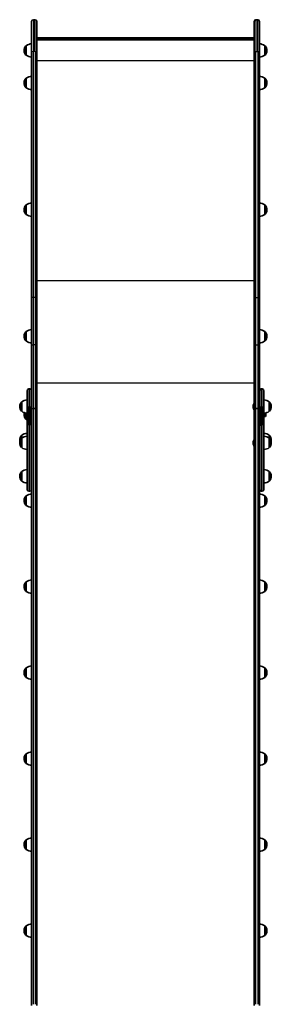
# Model space of a CAD drawing. Units: millimetres. Extents: x 647 to 15445, y -4772 to 5609.
# Drawn here: x 10219 to 10786, y 858 to 3081 of the extents above; entities that cross this region are included whole.
import ezdxf

# ---------------------------------------------------------------- set-up
doc = ezdxf.new("R2010")
doc.units = ezdxf.units.MM
doc.layers.add('Widoczne (ISO)', color=7, linetype='Continuous', lineweight=35)
doc.layers.add('Widoczne wąskie (ISO)', color=7, linetype='Continuous', lineweight=25)

msp = doc.modelspace()

# ---------------------------------------------------------------- linework, layer by layer
at = {"layer": 'Widoczne (ISO)'}
for p, q in [((10245.5, 3007.7), (10245.5, 3076.4)), ((10253.4, 3080.5), (10249.6, 3080.5)), ((10257.5, 3076.4), (10257.5, 3007.7)), ((10747.5, 3007.7), (10747.5, 3076.4)), ((10751.6, 3080.5), (10755.4, 3080.5)), ((10759.5, 3076.4), (10759.5, 3007.7)), ((10747.5, 3035.2), (10257.5, 3035.2)), ((10259.8, 3039.4), (10745.2, 3039.4)), ((10228.8, 3011.4), (10228.8, 3010.8)), ((10233.5, 3021.8), (10233.4, 3021.8)), ((10233.5, 3000.5), (10233.4, 3000.5)), ((10233.5, 3021.8), (10233.5, 3000.5)), ((10245.5, 3007.7), (10245.5, 2452.5)), ((10257.5, 2452.5), (10257.5, 3007.7)), ((10747.5, 3007.7), (10747.5, 2452.5)), ((10759.5, 2452.5), (10759.5, 3007.7)), ((10771.5, 3000.5), (10771.5, 3021.8)), ((10771.5, 3021.8), (10771.5, 3021.8)), ((10771.5, 3000.5), (10771.5, 3000.5)), ((10776.1, 3010.8), (10776.1, 3011.4)), ((10228.8, 2937.9), (10228.8, 2937.4)), ((10233.5, 2948.3), (10233.4, 2948.3)), ((10233.5, 2948.3), (10233.5, 2927)), ((10771.5, 2927), (10771.5, 2948.3)), ((10771.5, 2948.3), (10771.5, 2948.3)), ((10776.1, 2937.4), (10776.1, 2937.9)), ((10233.5, 2927), (10233.4, 2927)), ((10771.5, 2927), (10771.5, 2927)), ((10228.8, 2651.9), (10228.8, 2651.4)), ((10233.5, 2662.3), (10233.4, 2662.3)), ((10233.5, 2662.3), (10233.5, 2641)), ((10771.5, 2641), (10771.5, 2662.3)), ((10771.5, 2662.3), (10771.5, 2662.3)), ((10776.1, 2651.4), (10776.1, 2651.9)), ((10233.5, 2641), (10233.4, 2641)), ((10771.5, 2641), (10771.5, 2641)), ((10245.5, 2452.5), (10245.5, 2344.3)), ((10257.5, 2344.3), (10257.5, 2452.5)), ((10747.5, 2452.5), (10747.5, 2344.3)), ((10759.5, 2344.3), (10759.5, 2452.5)), ((10228.8, 2366.2), (10228.8, 2365.6)), ((10233.5, 2376.6), (10233.4, 2376.6)), ((10233.5, 2376.6), (10233.5, 2355.3)), ((10771.5, 2355.3), (10771.5, 2376.6)), ((10771.5, 2376.6), (10771.5, 2376.6)), ((10776.1, 2365.6), (10776.1, 2366.2)), ((10233.5, 2355.3), (10233.4, 2355.3)), ((10245.5, 2344.3), (10245.5, 2200.3)), ((10257.5, 2200.3), (10257.5, 2344.3)), ((10747.5, 2344.3), (10747.5, 2200.3)), ((10759.5, 2200.3), (10759.5, 2344.3)), ((10771.5, 2355.3), (10771.5, 2355.3)), ((10239.6, 2246.9), (10241.4, 2246.9)), ((10765.4, 2246.9), (10763.6, 2246.9)), ((10235.5, 2203.9), (10235.5, 2242.8)), ((10769.5, 2242.8), (10769.5, 2203.9)), ((10218.8, 2207.5), (10218.8, 2206.9)), ((10223.5, 2217.8), (10223.4, 2217.8)), ((10223.5, 2217.8), (10223.5, 2196.5)), ((10235.5, 2203.9), (10235.5, 2164.1)), ((10245.5, 2164.1), (10245.5, 2203.9)), ((10245.5, 2200.3), (10245.5, 855.6)), ((10253.4, 2202.7), (10249.6, 2202.7)), ((10253.4, 2202.7), (10249.6, 2202.7)), ((10257.5, 855.6), (10257.5, 2200.3)), ((10745.1, 2207.6), (10745.1, 2206.7)), ((10747.5, 2200.3), (10747.5, 855.6)), ((10751.6, 2202.7), (10755.4, 2202.7)), ((10751.6, 2202.7), (10755.4, 2202.7)), ((10759.5, 2203.9), (10759.5, 2164.1)), ((10759.5, 855.6), (10759.5, 2200.3)), ((10769.5, 2164.1), (10769.5, 2203.9)), ((10781.5, 2196.5), (10781.5, 2217.8)), ((10781.5, 2217.8), (10781.5, 2217.8)), ((10786.1, 2206.9), (10786.1, 2207.5)), ((10223.5, 2196.5), (10223.4, 2196.5)), ((10228.8, 2189.3), (10228.8, 2188.7)), ((10235.5, 2178.4), (10233.4, 2178.4)), ((10769.5, 2185), (10772.9, 2185)), ((10772.9, 2185), (10772.9, 2192.6)), ((10773.9, 2186), (10772.9, 2185)), ((10773.9, 2192), (10773.2, 2192.7)), ((10773.9, 2192), (10773.9, 2186)), ((10781.5, 2196.5), (10781.5, 2196.5)), ((10235.5, 2020.2), (10235.5, 2164.1)), ((10769.5, 2164.1), (10769.5, 2020.2)), ((10223.5, 2142.4), (10223.4, 2142.4)), ((10223.5, 2135.9), (10223.4, 2135.9)), ((10223.5, 2142.4), (10223.5, 2135.9)), ((10223.5, 2135.9), (10223.5, 2114.6)), ((10781.5, 2135.9), (10781.5, 2142.4)), ((10781.5, 2142.4), (10781.5, 2142.4)), ((10781.5, 2114.6), (10781.5, 2135.9)), ((10781.5, 2135.9), (10781.5, 2135.9)), ((10218.8, 2132), (10218.8, 2131.5)), ((10218.8, 2125.6), (10218.8, 2125)), ((10223.5, 2114.6), (10223.4, 2114.6)), ((10745.1, 2125.7), (10745.1, 2124.8)), ((10781.5, 2114.6), (10781.5, 2114.6)), ((10786.1, 2131.5), (10786.1, 2132)), ((10786.1, 2125), (10786.1, 2125.6)), ((10218.8, 2050.1), (10218.8, 2049.5)), ((10223.5, 2060.5), (10223.4, 2060.5)), ((10223.5, 2060.5), (10223.5, 2039.2)), ((10781.5, 2039.2), (10781.5, 2060.5)), ((10781.5, 2060.5), (10781.5, 2060.5)), ((10786.1, 2049.5), (10786.1, 2050.1)), ((10223.5, 2039.2), (10223.4, 2039.2)), ((10781.5, 2039.2), (10781.5, 2039.2)), ((10233.5, 2005.5), (10233.4, 2005.5)), ((10233.5, 2005.5), (10233.5, 1984.2)), ((10239.6, 2016.1), (10241.4, 2016.1)), ((10765.4, 2016.1), (10763.6, 2016.1)), ((10771.5, 1984.2), (10771.5, 2005.5)), ((10771.5, 2005.5), (10771.5, 2005.5)), ((10228.8, 1995.2), (10228.8, 1994.6)), ((10233.5, 1984.2), (10233.4, 1984.2)), ((10771.5, 1984.2), (10771.5, 1984.2)), ((10776.1, 1994.6), (10776.1, 1995.2)), ((10228.8, 1801), (10228.8, 1800.5)), ((10233.5, 1811.4), (10233.4, 1811.4)), ((10233.5, 1811.4), (10233.5, 1790.1)), ((10771.5, 1790.1), (10771.5, 1811.4)), ((10771.5, 1811.4), (10771.5, 1811.4)), ((10776.1, 1800.5), (10776.1, 1801)), ((10233.5, 1790.1), (10233.4, 1790.1)), ((10771.5, 1790.1), (10771.5, 1790.1)), ((10228.8, 1606.9), (10228.8, 1606.3)), ((10233.5, 1617.3), (10233.4, 1617.3)), ((10233.5, 1617.3), (10233.5, 1596)), ((10771.5, 1596), (10771.5, 1617.3)), ((10771.5, 1617.3), (10771.5, 1617.3)), ((10776.1, 1606.3), (10776.1, 1606.9)), ((10233.5, 1596), (10233.4, 1596)), ((10771.5, 1596), (10771.5, 1596)), ((10233.5, 1423.1), (10233.4, 1423.1)), ((10233.5, 1423.1), (10233.5, 1401.8)), ((10771.5, 1401.8), (10771.5, 1423.1)), ((10771.5, 1423.1), (10771.5, 1423.1)), ((10228.8, 1412.8), (10228.8, 1412.2)), ((10233.5, 1401.8), (10233.4, 1401.8)), ((10771.5, 1401.8), (10771.5, 1401.8)), ((10776.1, 1412.2), (10776.1, 1412.8)), ((10233.5, 1229), (10233.4, 1229)), ((10233.5, 1229), (10233.5, 1207.7)), ((10771.5, 1207.7), (10771.5, 1229)), ((10771.5, 1229), (10771.5, 1229)), ((10228.8, 1218.6), (10228.8, 1218.1)), ((10233.5, 1207.7), (10233.4, 1207.7)), ((10771.5, 1207.7), (10771.5, 1207.7)), ((10776.1, 1218.1), (10776.1, 1218.6)), ((10228.8, 1024.5), (10228.8, 1023.9)), ((10233.5, 1034.9), (10233.4, 1034.9)), ((10233.5, 1034.9), (10233.5, 1013.6)), ((10771.5, 1013.6), (10771.5, 1034.9)), ((10771.5, 1034.9), (10771.5, 1034.9)), ((10776.1, 1023.9), (10776.1, 1024.5)), ((10233.5, 1013.6), (10233.4, 1013.6)), ((10771.5, 1013.6), (10771.5, 1013.6))]:
    msp.add_line(p, q, dxfattribs=at)
for centre, radius, start, end in [((10249.6, 3076.4), 4.1, 90, 180), ((10253.4, 3076.4), 4.1, 0, 90), ((10751.6, 3076.4), 4.1, 90, 180), ((10755.4, 3076.4), 4.1, 0, 90), ((10246.6, 3004.2), 22, 93.062, 126.7891), ((10758.3, 3004.2), 22, 53.2109, 86.938), ((10243.8, 3011.4), 15, 138.0408, 180), ((10243.8, 3010.8), 15, 180, 221.9592), ((10233.4, 3020.8), 1, 90, 138.0408), ((10233.4, 3001.5), 1, 221.9592, 270), ((10246.6, 3018.1), 22, 233.2109, 266.938), ((10758.3, 3018.1), 22, 273.062, 306.7891), ((10771.5, 3020.8), 1, 41.9592, 90), ((10771.5, 3001.5), 1, 270, 318.0408), ((10761.1, 3011.4), 15, 0, 41.9592), ((10761.1, 3010.8), 15, 318.0408, 0), ((10243.8, 2937.9), 15, 138.0408, 180), ((10243.8, 2937.4), 15, 180, 221.9592), ((10233.4, 2947.3), 1, 90, 138.0408), ((10246.6, 2930.7), 22, 93.062, 126.7891), ((10758.3, 2930.7), 22, 53.2109, 86.938), ((10771.5, 2947.3), 1, 41.9592, 90), ((10761.1, 2937.9), 15, 0, 41.9592), ((10761.1, 2937.4), 15, 318.0408, 0), ((10233.4, 2928), 1, 221.9592, 270), ((10246.6, 2944.6), 22, 233.2109, 266.938), ((10758.3, 2944.6), 22, 273.062, 306.7891), ((10771.5, 2928), 1, 270, 318.0408), ((10243.8, 2651.9), 15, 138.0408, 180), ((10243.8, 2651.4), 15, 180, 221.9592), ((10233.4, 2661.3), 1, 90, 138.0408), ((10246.6, 2644.7), 22, 93.062, 126.7891), ((10758.3, 2644.7), 22, 53.2109, 86.938), ((10771.5, 2661.3), 1, 41.9592, 90), ((10761.1, 2651.9), 15, 0, 41.9592), ((10761.1, 2651.4), 15, 318.0408, 0), ((10233.4, 2642), 1, 221.9592, 270), ((10246.6, 2658.6), 22, 233.2109, 266.938), ((10758.3, 2658.6), 22, 273.062, 306.7891), ((10771.5, 2642), 1, 270, 318.0408), ((10246.6, 2358.9), 22, 93.062, 126.7891), ((10758.3, 2358.9), 22, 53.2109, 86.938), ((10243.8, 2366.2), 15, 138.0408, 180), ((10243.8, 2365.6), 15, 180, 221.9592), ((10233.4, 2375.6), 1, 90, 138.0408), ((10771.5, 2375.6), 1, 41.9592, 90), ((10761.1, 2366.2), 15, 0, 41.9592), ((10761.1, 2365.6), 15, 318.0408, 0), ((10233.4, 2356.3), 1, 221.9592, 270), ((10246.6, 2372.9), 22, 233.2109, 266.938), ((10758.3, 2372.9), 22, 273.062, 306.7891), ((10771.5, 2356.3), 1, 270, 318.0408), ((10239.6, 2242.8), 4.1, 90, 180), ((10241.4, 2242.8), 4.1, 0, 90), ((10763.6, 2242.8), 4.1, 90, 180), ((10765.4, 2242.8), 4.1, 0, 90), ((10233.8, 2207.5), 15, 138.0408, 180), ((10233.8, 2206.9), 15, 180, 221.9592), ((10223.4, 2216.8), 1, 90, 138.0408), ((10236.6, 2200.2), 22, 93.062, 126.7891), ((10758.1, 2207.6), 13, 144.5663, 180), ((10758.1, 2206.7), 13, 180, 215.4337), ((10768.3, 2200.2), 22, 53.2109, 86.938), ((10781.5, 2216.8), 1, 41.9592, 90), ((10771.1, 2207.5), 15, 0, 41.9592), ((10771.1, 2206.9), 15, 318.0408, 0), ((10223.4, 2197.5), 1, 221.9592, 270), ((10236.6, 2214.2), 22, 233.2109, 266.938), ((10243.8, 2189.3), 15, 164.237, 180), ((10243.8, 2188.7), 15, 180, 221.9592), ((10233.4, 2179.4), 1, 221.9592, 270), ((10768.3, 2214.2), 22, 273.062, 306.7891), ((10781.5, 2197.5), 1, 270, 318.0408), ((10233.8, 2132), 15, 138.0408, 180), ((10233.8, 2125.6), 15, 138.0408, 180), ((10223.4, 2141.4), 1, 90, 138.0408), ((10223.4, 2134.9), 1, 90, 138.0408), ((10236.6, 2124.8), 22, 93.062, 126.7891), ((10236.6, 2118.3), 22, 93.062, 126.7891), ((10768.3, 2124.8), 22, 53.2109, 86.938), ((10768.3, 2118.3), 22, 53.2109, 86.938), ((10781.5, 2141.4), 1, 41.9592, 90), ((10781.5, 2134.9), 1, 41.9592, 90), ((10771.1, 2132), 15, 0, 41.9592), ((10771.1, 2125.6), 15, 0, 41.9592), ((10233.8, 2131.5), 15, 180, 191.3071), ((10233.8, 2125), 15, 180, 221.9592), ((10223.4, 2115.6), 1, 221.9592, 270), ((10236.6, 2132.3), 22, 233.2109, 266.938), ((10758.1, 2125.7), 13, 144.5663, 180), ((10758.1, 2124.8), 13, 180, 215.4337), ((10768.3, 2132.3), 22, 273.062, 306.7891), ((10781.5, 2115.6), 1, 270, 318.0408), ((10771.1, 2125), 15, 318.0408, 0), ((10771.1, 2131.5), 15, 348.6929, 0), ((10233.8, 2050.1), 15, 138.0408, 180), ((10233.8, 2049.5), 15, 180, 221.9592), ((10223.4, 2059.5), 1, 90, 138.0408), ((10236.6, 2042.9), 22, 93.062, 126.7891), ((10768.3, 2042.9), 22, 53.2109, 86.938), ((10781.5, 2059.5), 1, 41.9592, 90), ((10771.1, 2050.1), 15, 0, 41.9592), ((10771.1, 2049.5), 15, 318.0408, 0), ((10223.4, 2040.2), 1, 221.9592, 270), ((10236.6, 2056.8), 22, 233.2109, 266.938), ((10768.3, 2056.8), 22, 273.062, 306.7891), ((10781.5, 2040.2), 1, 270, 318.0408), ((10243.8, 1995.2), 15, 138.0408, 180), ((10233.4, 2004.5), 1, 90, 138.0408), ((10246.6, 1987.9), 22, 93.062, 126.7891), ((10239.6, 2020.2), 4.1, 180, 270), ((10241.4, 2020.2), 4.1, 270, 0), ((10763.6, 2020.2), 4.1, 180, 270), ((10758.3, 1987.9), 22, 53.2109, 86.938), ((10765.4, 2020.2), 4.1, 270, 0), ((10771.5, 2004.5), 1, 41.9592, 90), ((10761.1, 1995.2), 15, 0, 41.9592), ((10243.8, 1994.6), 15, 180, 221.9592), ((10233.4, 1985.2), 1, 221.9592, 270), ((10246.6, 2001.9), 22, 233.2109, 266.938), ((10758.3, 2001.9), 22, 273.062, 306.7891), ((10771.5, 1985.2), 1, 270, 318.0408), ((10761.1, 1994.6), 15, 318.0408, 0), ((10243.8, 1801), 15, 138.0408, 180), ((10243.8, 1800.5), 15, 180, 221.9592), ((10233.4, 1810.4), 1, 90, 138.0408), ((10246.6, 1793.8), 22, 93.062, 126.7891), ((10758.3, 1793.8), 22, 53.2109, 86.938), ((10771.5, 1810.4), 1, 41.9592, 90), ((10761.1, 1801), 15, 0, 41.9592), ((10761.1, 1800.5), 15, 318.0408, 0), ((10233.4, 1791.1), 1, 221.9592, 270), ((10246.6, 1807.7), 22, 233.2109, 266.938), ((10758.3, 1807.7), 22, 273.062, 306.7891), ((10771.5, 1791.1), 1, 270, 318.0408), ((10243.8, 1606.9), 15, 138.0408, 180), ((10243.8, 1606.3), 15, 180, 221.9592), ((10233.4, 1616.3), 1, 90, 138.0408), ((10246.6, 1599.7), 22, 93.062, 126.7891), ((10758.3, 1599.7), 22, 53.2109, 86.938), ((10771.5, 1616.3), 1, 41.9592, 90), ((10761.1, 1606.9), 15, 0, 41.9592), ((10761.1, 1606.3), 15, 318.0408, 0), ((10233.4, 1597), 1, 221.9592, 270), ((10246.6, 1613.6), 22, 233.2109, 266.938), ((10758.3, 1613.6), 22, 273.062, 306.7891), ((10771.5, 1597), 1, 270, 318.0408), ((10243.8, 1412.8), 15, 138.0408, 180), ((10233.4, 1422.1), 1, 90, 138.0408), ((10246.6, 1405.5), 22, 93.062, 126.7891), ((10758.3, 1405.5), 22, 53.2109, 86.938), ((10771.5, 1422.1), 1, 41.9592, 90), ((10761.1, 1412.8), 15, 0, 41.9592), ((10243.8, 1412.2), 15, 180, 221.9592), ((10233.4, 1402.8), 1, 221.9592, 270), ((10246.6, 1419.4), 22, 233.2109, 266.938), ((10758.3, 1419.4), 22, 273.062, 306.7891), ((10771.5, 1402.8), 1, 270, 318.0408), ((10761.1, 1412.2), 15, 318.0408, 0), ((10243.8, 1218.6), 15, 138.0408, 180), ((10233.4, 1228), 1, 90, 138.0408), ((10246.6, 1211.4), 22, 93.062, 126.7891), ((10758.3, 1211.4), 22, 53.2109, 86.938), ((10771.5, 1228), 1, 41.9592, 90), ((10761.1, 1218.6), 15, 0, 41.9592), ((10243.8, 1218.1), 15, 180, 221.9592), ((10233.4, 1208.7), 1, 221.9592, 270), ((10246.6, 1225.3), 22, 233.2109, 266.938), ((10758.3, 1225.3), 22, 273.062, 306.7891), ((10771.5, 1208.7), 1, 270, 318.0408), ((10761.1, 1218.1), 15, 318.0408, 0), ((10243.8, 1024.5), 15, 138.0408, 180), ((10243.8, 1023.9), 15, 180, 221.9592), ((10233.4, 1033.9), 1, 90, 138.0408), ((10246.6, 1017.2), 22, 93.062, 126.7891), ((10758.3, 1017.2), 22, 53.2109, 86.938), ((10771.5, 1033.9), 1, 41.9592, 90), ((10761.1, 1024.5), 15, 0, 41.9592), ((10761.1, 1023.9), 15, 318.0408, 0), ((10233.4, 1014.6), 1, 221.9592, 270), ((10246.6, 1031.2), 22, 233.2109, 266.938), ((10758.3, 1031.2), 22, 273.062, 306.7891), ((10771.5, 1014.6), 1, 270, 318.0408)]:
    msp.add_arc(centre, radius, start, end, dxfattribs=at)
for centre, major_axis, ratio, start_param, end_param in [((10260.5, 3036.4), (2.35, -2.35), 0.789303, 2.473409, 3.809777), ((10744.5, 3036.4), (-2.35, -2.35), 0.789303, 2.473409, 3.809777), ((10249.6, 2200.3), (-4.1, 0), 0.573576, 4.712389, 6.283185), ((10249.6, 2200.3), (-4.1, 0), 0.573576, 4.712389, 6.283185), ((10253.4, 2200.3), (4.1, 0), 0.573576, 0, 1.570796), ((10253.4, 2200.3), (4.1, 0), 0.573576, 0, 1.570796), ((10751.6, 2200.3), (-4.1, 0), 0.573576, 4.712389, 6.283185), ((10751.6, 2200.3), (-4.1, 0), 0.573576, 4.712389, 6.283185), ((10755.4, 2200.3), (4.1, 0), 0.573576, 0, 1.570796), ((10755.4, 2200.3), (4.1, 0), 0.573576, 0, 1.570796)]:
    msp.add_ellipse(centre, major_axis=major_axis, ratio=ratio, start_param=start_param, end_param=end_param, dxfattribs=at)
at = {"layer": 'Widoczne wąskie (ISO)'}
for p, q in [((10249.6, 3080.5), (10249.6, 3008.6)), ((10253.4, 3008.6), (10253.4, 3080.5)), ((10751.6, 3080.5), (10751.6, 3008.6)), ((10755.4, 3008.6), (10755.4, 3080.5)), ((10257.5, 3037.1), (10747.5, 3037.1)), ((10232.7, 3000.8), (10232.7, 3021.4)), ((10233.4, 3021.8), (10233.4, 3000.5)), ((10249.6, 2453.4), (10249.6, 3008.6)), ((10253.4, 3008.6), (10249.6, 3008.6)), ((10253.4, 3008.6), (10253.4, 2453.4)), ((10751.6, 2453.4), (10751.6, 3008.6)), ((10751.6, 3008.6), (10755.4, 3008.6)), ((10755.4, 3008.6), (10755.4, 2453.4)), ((10771.5, 3000.5), (10771.5, 3021.8)), ((10772.3, 3021.4), (10772.3, 3000.8)), ((10257.5, 2988.2), (10747.5, 2988.2)), ((10232.7, 2927.3), (10232.7, 2948)), ((10233.4, 2948.3), (10233.4, 2927)), ((10771.5, 2927), (10771.5, 2948.3)), ((10772.3, 2948), (10772.3, 2927.3)), ((10232.7, 2641.3), (10232.7, 2662)), ((10233.4, 2662.3), (10233.4, 2641)), ((10771.5, 2641), (10771.5, 2662.3)), ((10772.3, 2662), (10772.3, 2641.3)), ((10257.5, 2491.7), (10747.5, 2491.7)), ((10249.6, 2346.6), (10249.6, 2453.4)), ((10253.4, 2453.4), (10249.6, 2453.4)), ((10253.4, 2453.4), (10253.4, 2346.6)), ((10751.6, 2346.6), (10751.6, 2453.4)), ((10751.6, 2453.4), (10755.4, 2453.4)), ((10755.4, 2453.4), (10755.4, 2346.6)), ((10232.7, 2355.6), (10232.7, 2376.2)), ((10233.4, 2376.6), (10233.4, 2355.3)), ((10771.5, 2355.3), (10771.5, 2376.6)), ((10772.3, 2376.2), (10772.3, 2355.6)), ((10249.6, 2202.7), (10249.6, 2346.6)), ((10253.4, 2346.6), (10249.6, 2346.6)), ((10253.4, 2346.6), (10253.4, 2202.7)), ((10751.6, 2202.7), (10751.6, 2346.6)), ((10751.6, 2346.6), (10755.4, 2346.6)), ((10755.4, 2346.6), (10755.4, 2202.7)), ((10239.6, 2246.9), (10239.6, 2206.2)), ((10241.4, 2206.2), (10241.4, 2246.9)), ((10257.5, 2260.6), (10747.5, 2260.6)), ((10763.6, 2246.9), (10763.6, 2206.2)), ((10765.4, 2206.2), (10765.4, 2246.9)), ((10222.7, 2196.9), (10222.7, 2217.5)), ((10223.4, 2217.8), (10223.4, 2196.5)), ((10239.6, 2166.4), (10239.6, 2206.2)), ((10239.6, 2206.2), (10241.4, 2206.2)), ((10241.4, 2206.2), (10241.4, 2166.4)), ((10249.6, 858), (10249.6, 2202.7)), ((10253.4, 2202.7), (10253.4, 858)), ((10751.6, 858), (10751.6, 2202.7)), ((10755.4, 2202.7), (10755.4, 858)), ((10763.6, 2166.4), (10763.6, 2206.2)), ((10765.4, 2206.2), (10763.6, 2206.2)), ((10765.4, 2206.2), (10765.4, 2166.4)), ((10781.5, 2196.5), (10781.5, 2217.8)), ((10782.3, 2217.5), (10782.3, 2196.9)), ((10232.7, 2178.7), (10232.7, 2192.5)), ((10233.4, 2192.4), (10233.4, 2178.4)), ((10239.6, 2166.4), (10239.6, 2016.1)), ((10239.6, 2166.4), (10241.4, 2166.4)), ((10241.4, 2016.1), (10241.4, 2166.4)), ((10763.6, 2166.4), (10763.6, 2016.1)), ((10765.4, 2166.4), (10763.6, 2166.4)), ((10765.4, 2016.1), (10765.4, 2166.4)), ((10222.7, 2135.6), (10222.7, 2142.1)), ((10222.7, 2115), (10222.7, 2135.6)), ((10223.4, 2142.4), (10223.4, 2135.9)), ((10223.4, 2135.9), (10223.4, 2114.6)), ((10781.5, 2135.9), (10781.5, 2142.4)), ((10781.5, 2114.6), (10781.5, 2135.9)), ((10782.3, 2142.1), (10782.3, 2135.6)), ((10782.3, 2135.6), (10782.3, 2115)), ((10222.7, 2039.5), (10222.7, 2060.1)), ((10223.4, 2060.5), (10223.4, 2039.2)), ((10781.5, 2039.2), (10781.5, 2060.5)), ((10782.3, 2060.1), (10782.3, 2039.5)), ((10232.7, 1984.6), (10232.7, 2005.2)), ((10233.4, 2005.5), (10233.4, 1984.2)), ((10771.5, 1984.2), (10771.5, 2005.5)), ((10772.3, 2005.2), (10772.3, 1984.6)), ((10232.7, 1790.4), (10232.7, 1811.1)), ((10233.4, 1811.4), (10233.4, 1790.1)), ((10771.5, 1790.1), (10771.5, 1811.4)), ((10772.3, 1811.1), (10772.3, 1790.4)), ((10232.7, 1596.3), (10232.7, 1616.9)), ((10233.4, 1617.3), (10233.4, 1596)), ((10771.5, 1596), (10771.5, 1617.3)), ((10772.3, 1616.9), (10772.3, 1596.3)), ((10232.7, 1402.2), (10232.7, 1422.8)), ((10233.4, 1423.1), (10233.4, 1401.8)), ((10771.5, 1401.8), (10771.5, 1423.1)), ((10772.3, 1422.8), (10772.3, 1402.2)), ((10232.7, 1208), (10232.7, 1228.7)), ((10233.4, 1229), (10233.4, 1207.7)), ((10771.5, 1207.7), (10771.5, 1229)), ((10772.3, 1228.7), (10772.3, 1208)), ((10232.7, 1013.9), (10232.7, 1034.5)), ((10233.4, 1034.9), (10233.4, 1013.6)), ((10771.5, 1013.6), (10771.5, 1034.9)), ((10772.3, 1034.5), (10772.3, 1013.9))]:
    msp.add_line(p, q, dxfattribs=at)
for centre, major_axis, ratio, start_param, end_param in [((10249.6, 3007.7), (-4.1, 0), 0.217646, 4.712389, 6.283185), ((10253.4, 3007.7), (4.1, 0), 0.217646, 0, 1.570796), ((10751.6, 3007.7), (-4.1, 0), 0.217646, 4.712389, 6.283185), ((10755.4, 3007.7), (4.1, 0), 0.217646, 0, 1.570796), ((10249.6, 2452.5), (-4.1, 0), 0.217646, 4.712389, 6.283185), ((10253.4, 2452.5), (4.1, 0), 0.217646, 0, 1.570796), ((10751.6, 2452.5), (-4.1, 0), 0.217646, 4.712389, 6.283185), ((10755.4, 2452.5), (4.1, 0), 0.217646, 0, 1.570796), ((10249.6, 2344.3), (-4.1, 0), 0.573576, 4.712389, 6.283185), ((10253.4, 2344.3), (4.1, 0), 0.573576, 0, 1.570796), ((10751.6, 2344.3), (-4.1, 0), 0.573576, 4.712389, 6.283185), ((10755.4, 2344.3), (4.1, 0), 0.573576, 0, 1.570796), ((10239.6, 2203.9), (-4.1, 0), 0.573576, 4.712389, 6.283185), ((10241.4, 2203.9), (4.1, 0), 0.573576, 0, 1.570796), ((10763.6, 2203.9), (-4.1, 0), 0.573576, 4.712389, 6.283185), ((10765.4, 2203.9), (4.1, 0), 0.573576, 0, 1.570796), ((10239.6, 2164.1), (-4.1, 0), 0.573576, 4.712389, 6.283185), ((10241.4, 2164.1), (4.1, 0), 0.573576, 0, 1.570796), ((10763.6, 2164.1), (-4.1, 0), 0.573576, 4.712389, 6.283185), ((10765.4, 2164.1), (4.1, 0), 0.573576, 0, 1.570796)]:
    msp.add_ellipse(centre, major_axis=major_axis, ratio=ratio, start_param=start_param, end_param=end_param, dxfattribs=at)

doc.saveas('drawing.dxf')
